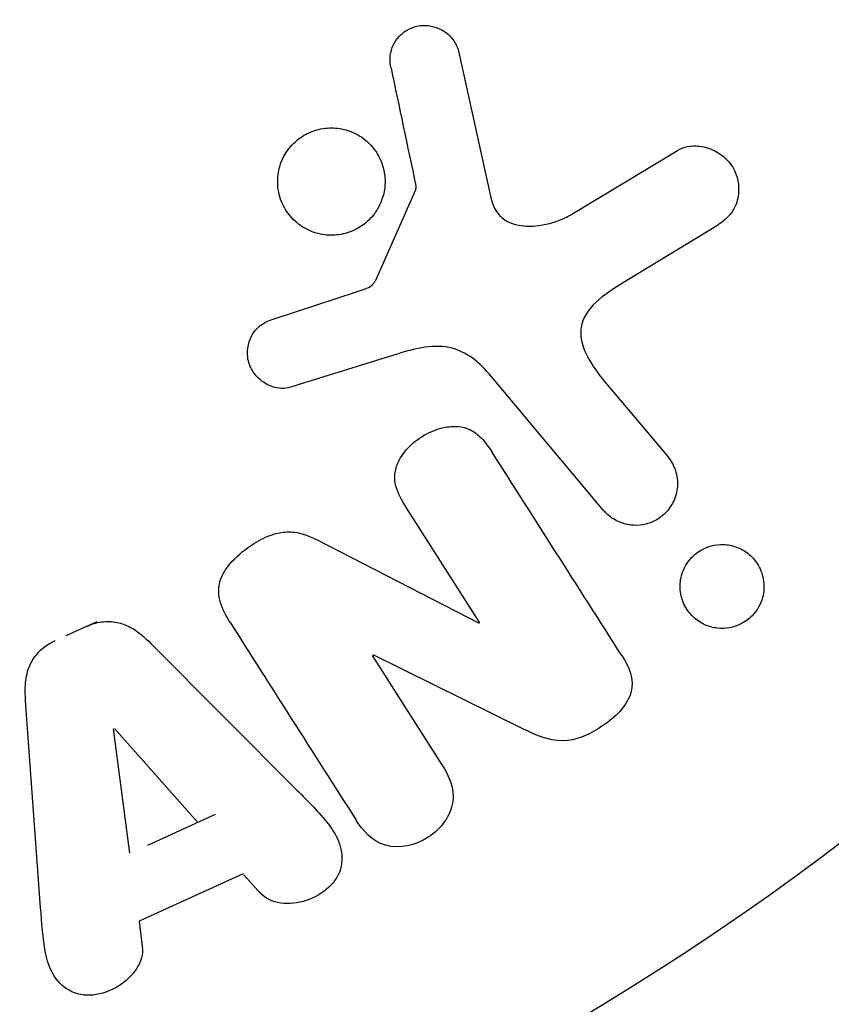
# Model space of a CAD drawing. Units: millimetres. Extents: x -4875 to 5663, y -3692 to 4503.
# Drawn here: x 2035 to 2051, y 1578 to 1597 of the extents above; entities that cross this region are included whole.
import ezdxf

# ---------------------------------------------------------------- set-up
doc = ezdxf.new("R2010")
doc.units = ezdxf.units.MM
doc.header["$LTSCALE"] = 20
doc.linetypes.add('HIDDEN', pattern=[9.525, 6.35, -3.175])
doc.layers.add('2d', color=230, linetype='Continuous')
doc.layers.add('AS-Free_Space_Hatch', color=31, linetype='HIDDEN')

msp = doc.modelspace()

# ---------------------------------------------------------------- hatches: boundary and pattern name
at = {"layer": 'AS-Free_Space_Hatch'}
h = msp.add_hatch(dxfattribs=at)
h.set_pattern_fill('ANSI31', color=256, scale=100)
h.set_pattern_definition([(225, (-19, 1541), (224.506, -224.506), [])])
edge = h.paths.add_edge_path()
edge.add_line((1540.82, 3369.3), (2416.546, 1852.498))
edge.add_arc((1550.521, 1352.498), 1000, -32.751704, 30, ccw=False)
edge.add_arc((1550.52, 270.5), 1000, 30, 32.751607, ccw=False)
edge.add_arc((1550.52, 270.5), 1000, 27.914157, 30, ccw=False)
edge.add_line((2434.17, 738.648), (2559.251, 510.645))
edge.add_line((2559.251, 510.645), (3857.083, 169.429))
edge.add_arc((3618.237, -801.629), 1000, 30, 76.181526, ccw=False)
edge.add_arc((3618.237, -801.629), 1000, -105.55207, 30, ccw=False)
edge.add_line((3350.122, -1765.016), (2705.514, -1585.619))
edge.add_line((2705.514, -1585.619), (2042.22, -1407.89))
edge.add_arc((2629.816, 603.336), 2095.304, 211.706395, 253.713839, ccw=False)
edge.add_line((847.231, -497.886), (707.094, -266.746))
edge.add_arc((1550.52, 270.5), 1000, 210, 212.496354, ccw=False)
edge.add_arc((1550.52, 270.5), 1000, 207.440371, 210, ccw=False)
edge.add_arc((-19, 541), 1000, 270, 313.00239, ccw=False)
edge.add_line((-19, -459), (-2874.977, -459))
edge.add_arc((-2874.977, 541), 1000, 90, 270, ccw=False)
edge.add_line((-2874.977, 1541), (-19, 1541))
edge.add_arc((-19, 541), 1000, 70.093582, 90, ccw=False)
edge.add_line((321.485, 1481.25), (-191.231, 2369.3))
edge.add_arc((674.794, 2869.3), 1000, 30, 210, ccw=False)

# ---------------------------------------------------------------- linework, layer by layer
at = {"layer": '2d'}
for p, q in [((2043.748, 1596.041), (2044.373, 1593.213)), ((2045.89, 1592.905), (2047.961, 1594.15)), ((2042.144, 1591.652), (2042.907, 1593.364)), ((2048.701, 1592.687), (2046.9, 1591.59)), ((2040.185, 1590.905), (2041.796, 1591.433)), ((2042.428, 1590.185), (2040.503, 1589.585)), ((2046.538, 1587.21), (2044.33, 1589.841)), ((2046.555, 1589.699), (2047.774, 1588.247)), ((2044.15, 1585.042), (2042.726, 1587.278)), ((2041, 1586.647), (2044.136, 1585.033)), ((2036.766, 1585.064), (2036.171, 1584.793)), ((2037.812, 1584.643), (2040.633, 1581.808)), ((2042.078, 1584.413), (2043.421, 1582.306)), ((2044.995, 1582.994), (2042.093, 1584.423)), ((2035.684, 1579.552), (2035.395, 1583.541)), ((2037.407, 1580.599), (2037.091, 1582.999)), ((2037.109, 1583.007), (2038.713, 1581.194)), ((2037.751, 1580.756), (2039.056, 1581.35)), ((2039.586, 1580.2), (2037.584, 1579.288)), ((2039.602, 1580.183), (2039.929, 1579.819)), ((2037.584, 1579.288), (2037.644, 1578.802))]:
    msp.add_line(p, q, dxfattribs=at)
msp.add_circle((2019.039, 1623), 53, dxfattribs=at)
for points, knots in [([(2042.44, 1595.736), (2042.422, 1595.818), (2042.416, 1595.904), (2042.426, 1595.99), (2042.434, 1596.055), (2042.452, 1596.121), (2042.481, 1596.182), (2042.51, 1596.242), (2042.55, 1596.3), (2042.596, 1596.349), (2042.643, 1596.4), (2042.699, 1596.444), (2042.759, 1596.478), (2042.822, 1596.515), (2042.892, 1596.541), (2042.963, 1596.554), (2043.028, 1596.566), (2043.094, 1596.566), (2043.159, 1596.558), (2043.229, 1596.55), (2043.298, 1596.53), (2043.361, 1596.502), (2043.437, 1596.469), (2043.508, 1596.422), (2043.567, 1596.365), (2043.627, 1596.306), (2043.677, 1596.235), (2043.71, 1596.158), (2043.727, 1596.12), (2043.739, 1596.081), (2043.748, 1596.041)], [0, 0, 0, 0, 0.121966, 0.121966, 0.121966, 0.214779, 0.214779, 0.214779, 0.307643, 0.307643, 0.307643, 0.401902, 0.401902, 0.401902, 0.50199, 0.50199, 0.50199, 0.594015, 0.594015, 0.594015, 0.695052, 0.695052, 0.695052, 0.816614, 0.816614, 0.816614, 0.940808, 0.940808, 0.940808, 1, 1, 1, 1]), ([(2040.295, 1593.84), (2040.315, 1593.909), (2040.343, 1593.976), (2040.376, 1594.039), (2040.431, 1594.14), (2040.504, 1594.235), (2040.59, 1594.314), (2040.67, 1594.388), (2040.763, 1594.449), (2040.862, 1594.494), (2040.959, 1594.538), (2041.063, 1594.567), (2041.167, 1594.579), (2041.274, 1594.592), (2041.383, 1594.587), (2041.486, 1594.567), (2041.597, 1594.546), (2041.704, 1594.506), (2041.799, 1594.452), (2041.903, 1594.393), (2041.996, 1594.317), (2042.072, 1594.228), (2042.154, 1594.134), (2042.218, 1594.024), (2042.261, 1593.907), (2042.305, 1593.788), (2042.327, 1593.659), (2042.324, 1593.529), (2042.322, 1593.44), (2042.309, 1593.349), (2042.283, 1593.261)], [0.5, 0.5, 0.5, 0.5, 0.5325, 0.5325, 0.5325, 0.5843306, 0.5843306, 0.5843306, 0.6325858, 0.6325858, 0.6325858, 0.6798809, 0.6798809, 0.6798809, 0.7287596, 0.7287596, 0.7287596, 0.781079, 0.781079, 0.781079, 0.8376169, 0.8376169, 0.8376169, 0.8975665, 0.8975665, 0.8975665, 0.9583179, 0.9583179, 0.9583179, 1, 1, 1, 1]), ([(2047.961, 1594.15), (2048.021, 1594.186), (2048.088, 1594.211), (2048.155, 1594.225), (2048.222, 1594.238), (2048.29, 1594.241), (2048.356, 1594.236), (2048.458, 1594.228), (2048.557, 1594.2), (2048.648, 1594.159), (2048.74, 1594.117), (2048.825, 1594.06), (2048.896, 1593.99), (2048.976, 1593.914), (2049.041, 1593.82), (2049.082, 1593.716), (2049.119, 1593.625), (2049.139, 1593.524), (2049.141, 1593.422), (2049.144, 1593.32), (2049.128, 1593.213), (2049.091, 1593.114), (2049.065, 1593.046), (2049.027, 1592.981), (2048.98, 1592.923), (2048.922, 1592.85), (2048.85, 1592.787), (2048.773, 1592.734), (2048.749, 1592.718), (2048.725, 1592.702), (2048.701, 1592.687)], [0, 0, 0, 0, 0.078905, 0.078905, 0.078905, 0.156895, 0.156895, 0.156895, 0.278767, 0.278767, 0.278767, 0.402824, 0.402824, 0.402824, 0.540222, 0.540222, 0.540222, 0.661123, 0.661123, 0.661123, 0.781936, 0.781936, 0.781936, 0.864404, 0.864404, 0.864404, 0.968184, 0.968184, 0.968184, 1, 1, 1, 1]), ([(2042.283, 1593.261), (2042.253, 1593.158), (2042.205, 1593.056), (2042.143, 1592.966), (2042.081, 1592.875), (2042.002, 1592.792), (2041.913, 1592.725), (2041.827, 1592.66), (2041.73, 1592.609), (2041.63, 1592.574), (2041.529, 1592.539), (2041.423, 1592.519), (2041.319, 1592.516), (2041.21, 1592.513), (2041.101, 1592.528), (2040.999, 1592.557), (2040.889, 1592.59), (2040.785, 1592.64), (2040.694, 1592.704), (2040.595, 1592.774), (2040.509, 1592.861), (2040.44, 1592.959), (2040.368, 1593.062), (2040.315, 1593.18), (2040.284, 1593.303), (2040.254, 1593.425), (2040.246, 1593.557), (2040.263, 1593.686), (2040.27, 1593.737), (2040.281, 1593.789), (2040.295, 1593.84)], [0, 0, 0, 0, 0.0492127, 0.0492127, 0.0492127, 0.0985629, 0.0985629, 0.0985629, 0.1461901, 0.1461901, 0.1461901, 0.1936729, 0.1936729, 0.1936729, 0.2434261, 0.2434261, 0.2434261, 0.2970519, 0.2970519, 0.2970519, 0.3548805, 0.3548805, 0.3548805, 0.415485, 0.415485, 0.415485, 0.4757831, 0.4757831, 0.4757831, 0.5, 0.5, 0.5, 0.5]), ([(2042.907, 1593.364), (2042.915, 1593.383), (2042.92, 1593.403), (2042.921, 1593.422), (2042.923, 1593.44), (2042.922, 1593.458), (2042.918, 1593.474)], [0, 0, 0, 0, 0.529214, 0.529214, 0.529214, 1, 1, 1, 1]), ([(2044.373, 1593.213), (2044.392, 1593.125), (2044.427, 1593.038), (2044.478, 1592.966), (2044.526, 1592.897), (2044.59, 1592.839), (2044.662, 1592.797), (2044.724, 1592.76), (2044.794, 1592.733), (2044.866, 1592.717), (2044.982, 1592.69), (2045.106, 1592.686), (2045.229, 1592.697), (2045.406, 1592.713), (2045.586, 1592.76), (2045.753, 1592.834), (2045.8, 1592.855), (2045.846, 1592.879), (2045.89, 1592.905)], [0, 0, 0, 0, 0.155271, 0.155271, 0.155271, 0.300602, 0.300602, 0.300602, 0.425017, 0.425017, 0.425017, 0.625972, 0.625972, 0.625972, 0.919161, 0.919161, 0.919161, 1, 1, 1, 1]), ([(2041.796, 1591.433), (2041.832, 1591.445), (2041.869, 1591.455), (2041.905, 1591.468), (2041.951, 1591.484), (2041.997, 1591.503), (2042.037, 1591.53), (2042.062, 1591.546), (2042.086, 1591.567), (2042.105, 1591.59), (2042.121, 1591.609), (2042.134, 1591.63), (2042.144, 1591.652)], [0, 0, 0, 0, 0.271486, 0.271486, 0.271486, 0.613888, 0.613888, 0.613888, 0.826923, 0.826923, 0.826923, 1, 1, 1, 1]), ([(2046.9, 1591.59), (2046.722, 1591.482), (2046.548, 1591.369), (2046.24, 1591.084), (2046.115, 1590.897), (2046.083, 1590.504), (2046.152, 1590.319), (2046.326, 1589.99), (2046.436, 1589.841), (2046.555, 1589.699)], [0, 0, 0, 0, 0.25, 0.25, 0.5, 0.5, 0.75, 0.75, 1, 1, 1, 1]), ([(2040.503, 1589.585), (2040.445, 1589.567), (2040.384, 1589.56), (2040.325, 1589.562), (2040.267, 1589.565), (2040.21, 1589.576), (2040.156, 1589.594), (2040.074, 1589.622), (2039.998, 1589.665), (2039.933, 1589.717), (2039.867, 1589.771), (2039.809, 1589.835), (2039.766, 1589.908), (2039.719, 1589.984), (2039.688, 1590.072), (2039.677, 1590.162), (2039.667, 1590.24), (2039.672, 1590.322), (2039.69, 1590.401), (2039.708, 1590.483), (2039.741, 1590.564), (2039.789, 1590.636), (2039.822, 1590.685), (2039.864, 1590.731), (2039.912, 1590.769), (2039.973, 1590.816), (2040.043, 1590.852), (2040.114, 1590.88), (2040.138, 1590.889), (2040.161, 1590.897), (2040.185, 1590.905)], [0, 0, 0, 0, 0.082221, 0.082221, 0.082221, 0.163511, 0.163511, 0.163511, 0.287426, 0.287426, 0.287426, 0.413061, 0.413061, 0.413061, 0.546586, 0.546586, 0.546586, 0.661904, 0.661904, 0.661904, 0.780544, 0.780544, 0.780544, 0.862621, 0.862621, 0.862621, 0.966358, 0.966358, 0.966358, 1, 1, 1, 1]), ([(2044.33, 1589.841), (2044.117, 1590.096), (2043.842, 1590.313), (2043.145, 1590.411), (2042.779, 1590.294), (2042.428, 1590.185)], [0, 0, 0, 0, 0.5, 0.5, 1, 1, 1, 1]), ([(2042.726, 1587.278), (2042.646, 1587.403), (2042.572, 1587.536), (2042.534, 1587.682), (2042.515, 1587.756), (2042.507, 1587.835), (2042.514, 1587.913), (2042.522, 1587.992), (2042.546, 1588.072), (2042.582, 1588.147), (2042.626, 1588.24), (2042.688, 1588.328), (2042.76, 1588.405), (2042.85, 1588.504), (2042.959, 1588.59), (2043.075, 1588.658), (2043.192, 1588.726), (2043.32, 1588.778), (2043.45, 1588.806), (2043.544, 1588.827), (2043.641, 1588.835), (2043.734, 1588.827), (2043.812, 1588.82), (2043.888, 1588.8), (2043.957, 1588.768), (2044.04, 1588.729), (2044.114, 1588.672), (2044.177, 1588.608), (2044.258, 1588.526), (2044.326, 1588.433), (2044.387, 1588.336)], [0, 0, 0, 0, 0.149047, 0.149047, 0.149047, 0.224258, 0.224258, 0.224258, 0.300011, 0.300011, 0.300011, 0.394683, 0.394683, 0.394683, 0.514913, 0.514913, 0.514913, 0.635701, 0.635701, 0.635701, 0.72283, 0.72283, 0.72283, 0.796261, 0.796261, 0.796261, 0.886016, 0.886016, 0.886016, 1, 1, 1, 1]), ([(2047.774, 1588.247), (2047.839, 1588.169), (2047.89, 1588.078), (2047.922, 1587.981), (2047.954, 1587.883), (2047.968, 1587.776), (2047.96, 1587.669), (2047.953, 1587.57), (2047.927, 1587.468), (2047.881, 1587.375), (2047.842, 1587.294), (2047.786, 1587.217), (2047.72, 1587.152), (2047.662, 1587.095), (2047.593, 1587.046), (2047.521, 1587.009), (2047.45, 1586.973), (2047.374, 1586.948), (2047.299, 1586.934), (2047.22, 1586.92), (2047.139, 1586.918), (2047.062, 1586.927), (2046.977, 1586.937), (2046.894, 1586.961), (2046.819, 1586.995), (2046.735, 1587.034), (2046.658, 1587.087), (2046.593, 1587.151), (2046.574, 1587.17), (2046.555, 1587.189), (2046.538, 1587.21)], [0, 0, 0, 0, 0.128283, 0.128283, 0.128283, 0.257197, 0.257197, 0.257197, 0.376438, 0.376438, 0.376438, 0.47937, 0.47937, 0.47937, 0.570293, 0.570293, 0.570293, 0.657943, 0.657943, 0.657943, 0.74995, 0.74995, 0.74995, 0.851832, 0.851832, 0.851832, 0.966572, 0.966572, 0.966572, 1, 1, 1, 1]), ([(2039.344, 1585.039), (2039.262, 1585.168), (2039.188, 1585.305), (2039.147, 1585.453), (2039.125, 1585.532), (2039.113, 1585.615), (2039.118, 1585.699), (2039.123, 1585.783), (2039.147, 1585.87), (2039.184, 1585.949), (2039.23, 1586.047), (2039.297, 1586.139), (2039.372, 1586.222), (2039.497, 1586.36), (2039.649, 1586.479), (2039.809, 1586.579), (2039.925, 1586.65), (2040.049, 1586.712), (2040.178, 1586.751), (2040.275, 1586.781), (2040.376, 1586.797), (2040.475, 1586.796), (2040.573, 1586.794), (2040.67, 1586.776), (2040.761, 1586.747), (2040.844, 1586.721), (2040.923, 1586.686), (2041, 1586.647)], [0, 0, 0, 0, 0.1575, 0.1575, 0.1575, 0.241033, 0.241033, 0.241033, 0.325709, 0.325709, 0.325709, 0.429473, 0.429473, 0.429473, 0.603377, 0.603377, 0.603377, 0.728155, 0.728155, 0.728155, 0.821685, 0.821685, 0.821685, 0.914881, 0.914881, 0.914881, 1, 1, 1, 1]), ([(2048.116, 1586.14), (2048.143, 1586.189), (2048.175, 1586.235), (2048.212, 1586.277), (2048.267, 1586.339), (2048.333, 1586.394), (2048.404, 1586.437), (2048.471, 1586.477), (2048.544, 1586.508), (2048.618, 1586.527), (2048.694, 1586.547), (2048.773, 1586.555), (2048.848, 1586.552), (2048.932, 1586.55), (2049.014, 1586.533), (2049.09, 1586.507), (2049.176, 1586.477), (2049.256, 1586.432), (2049.325, 1586.377), (2049.402, 1586.315), (2049.469, 1586.238), (2049.519, 1586.153), (2049.572, 1586.062), (2049.608, 1585.959), (2049.623, 1585.851), (2049.637, 1585.748), (2049.63, 1585.637), (2049.601, 1585.53), (2049.584, 1585.466), (2049.558, 1585.403), (2049.524, 1585.344)], [0.5, 0.5, 0.5, 0.5, 0.5308264, 0.5308264, 0.5308264, 0.5764939, 0.5764939, 0.5764939, 0.619222, 0.619222, 0.619222, 0.6634255, 0.6634255, 0.6634255, 0.7123401, 0.7123401, 0.7123401, 0.7680844, 0.7680844, 0.7680844, 0.8308981, 0.8308981, 0.8308981, 0.8977418, 0.8977418, 0.8977418, 0.9621491, 0.9621491, 0.9621491, 1, 1, 1, 1]), ([(2049.524, 1585.344), (2049.486, 1585.277), (2049.437, 1585.213), (2049.379, 1585.159), (2049.322, 1585.104), (2049.255, 1585.057), (2049.185, 1585.021), (2049.116, 1584.986), (2049.042, 1584.962), (2048.968, 1584.948), (2048.889, 1584.934), (2048.81, 1584.931), (2048.734, 1584.939), (2048.649, 1584.948), (2048.567, 1584.971), (2048.492, 1585.004), (2048.407, 1585.042), (2048.329, 1585.095), (2048.263, 1585.158), (2048.189, 1585.228), (2048.129, 1585.312), (2048.086, 1585.405), (2048.042, 1585.501), (2048.015, 1585.609), (2048.012, 1585.719), (2048.009, 1585.822), (2048.026, 1585.93), (2048.065, 1586.032), (2048.079, 1586.069), (2048.096, 1586.105), (2048.116, 1586.14)], [0, 0, 0, 0, 0.0433665, 0.0433665, 0.0433665, 0.0868094, 0.0868094, 0.0868094, 0.1295054, 0.1295054, 0.1295054, 0.1746613, 0.1746613, 0.1746613, 0.2253036, 0.2253036, 0.2253036, 0.2831823, 0.2831823, 0.2831823, 0.3477345, 0.3477345, 0.3477345, 0.4147773, 0.4147773, 0.4147773, 0.4773892, 0.4773892, 0.4773892, 0.5, 0.5, 0.5, 0.5]), ([(2036.562, 1584.972), (2036.656, 1585.014), (2036.757, 1585.045), (2036.857, 1585.059), (2036.959, 1585.072), (2037.062, 1585.069), (2037.159, 1585.05), (2037.25, 1585.031), (2037.338, 1584.998), (2037.417, 1584.955), (2037.567, 1584.874), (2037.695, 1584.761), (2037.812, 1584.643)], [0, 0, 0, 0, 0.210571, 0.210571, 0.210571, 0.422328, 0.422328, 0.422328, 0.621156, 0.621156, 0.621156, 1, 1, 1, 1]), ([(2035.395, 1583.541), (2035.387, 1583.655), (2035.384, 1583.77), (2035.394, 1583.885), (2035.405, 1584.001), (2035.43, 1584.12), (2035.48, 1584.23), (2035.519, 1584.315), (2035.573, 1584.397), (2035.639, 1584.468), (2035.705, 1584.539), (2035.784, 1584.601), (2035.87, 1584.651), (2035.901, 1584.669), (2035.934, 1584.685), (2035.967, 1584.7)], [0, 0, 0, 0, 0.258514, 0.258514, 0.258514, 0.521139, 0.521139, 0.521139, 0.723781, 0.723781, 0.723781, 0.926502, 0.926502, 0.926502, 1, 1, 1, 1]), ([(2046.889, 1584.41), (2047.022, 1584.2), (2047.14, 1583.952), (2046.988, 1583.437), (2046.761, 1583.223), (2046.287, 1582.896), (2046.014, 1582.766), (2045.468, 1582.767), (2045.226, 1582.881), (2044.995, 1582.994)], [0, 0, 0, 0, 0.25, 0.25, 0.5, 0.5, 0.75, 0.75, 1, 1, 1, 1]), ([(2043.421, 1582.306), (2043.557, 1582.092), (2043.666, 1581.852), (2043.591, 1581.324), (2043.403, 1581.066), (2042.911, 1580.747), (2042.596, 1580.677), (2042.072, 1580.827), (2041.897, 1581.032), (2041.76, 1581.247)], [0, 0, 0, 0, 0.25, 0.25, 0.5, 0.5, 0.75, 0.75, 1, 1, 1, 1]), ([(2040.633, 1581.808), (2040.842, 1581.598), (2041.051, 1581.389), (2041.413, 1580.93), (2041.538, 1580.649), (2041.418, 1580.042), (2041.123, 1579.792), (2040.484, 1579.579), (2040.112, 1579.616), (2039.913, 1579.836)], [0, 0, 0, 0, 0.25, 0.25, 0.5, 0.5, 0.75, 0.75, 1, 1, 1, 1]), ([(2037.644, 1578.802), (2037.68, 1578.508), (2037.464, 1578.202), (2037.027, 1577.945), (2036.864, 1577.883), (2036.531, 1577.845), (2036.365, 1577.879), (2035.965, 1578.109), (2035.834, 1578.393), (2035.725, 1578.964), (2035.705, 1579.258), (2035.684, 1579.552)], [0, 0, 0, 0, 0.25, 0.25, 0.375, 0.375, 0.5, 0.5, 0.75, 0.75, 1, 1, 1, 1])]:
    msp.add_open_spline(points, degree=3, knots=knots, dxfattribs=at)
for points in [[(2042.44, 1595.736), (2042.596, 1594.998), (2042.755, 1594.244), (2042.918, 1593.474)], [(2046.889, 1584.41), (2046.022, 1585.769), (2045.187, 1587.081), (2044.387, 1588.336)], [(2039.344, 1585.039), (2040.117, 1583.825), (2040.924, 1582.559), (2041.76, 1581.247)]]:
    msp.add_open_spline(points, degree=3, dxfattribs=at)

doc.saveas('drawing.dxf')
